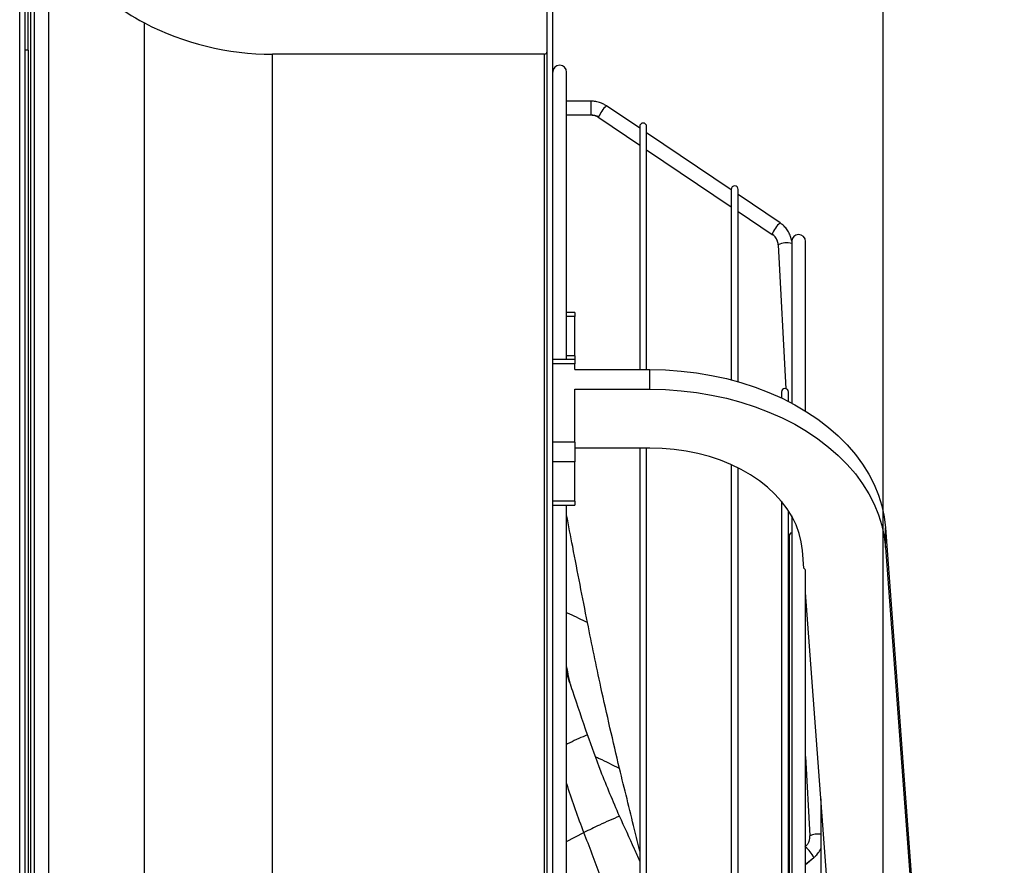
# Model space of a CAD drawing. Units: millimetres. Extents: x 5 to 414, y 3 to 291.
# Drawn here: x 318 to 336, y 247 to 262 of the extents above; entities that cross this region are included whole.
import ezdxf

# ---------------------------------------------------------------- set-up
doc = ezdxf.new("R2010")
doc.units = ezdxf.units.MM
doc.layers.add('GEOMETRY', color=7, linetype='Continuous')
doc.styles.add('SLDTEXTSTYLE0', font='TXT', dxfattribs={"width": 0.605})
doc.dimstyles.new('SLDDIMSTYLE0', dxfattribs={"dimtxt": 5.136637, "dimasz": 3.5, "dimexe": 0, "dimexo": 0.0625, "dimgap": 1.284159, "dimtad": 1, "dimdec": 0, "dimlfac": 20, "dimrnd": 1e-09, "dimzin": 12, "dimdsep": 46, "dimtxsty": 'SLDTEXTSTYLE0', "dimsah": 1, "dimcen": 0.09, "dimadec": 0, "dimazin": 3, "dimtol": 1, "dimtp": 10, "dimtm": 10, "dimtfac": 1, "dimtdec": 0, "dimtofl": 0, "dimtmove": 0, "dimatfit": 3, "dimfxl": 0, "dimfrac": 2, "dimtolj": 1, "dimarcsym": 0})

# ---------------------------------------------------------------- blocks, each defined once
blk = doc.blocks.new('_D_8')
at = {"layer": 'GEOMETRY'}
for p, q in [((320.061, 270.4), (320.061, 278.06)), ((333.961, 243.461), (333.961, 278.06)), ((320.061, 277.06), (333.961, 277.06)), ((333.961, 277.06), (363.275, 277.06))]:
    blk.add_line(p, q, dxfattribs=at)
for points in [[(320.061, 277.06), (325.197, 276.27), (325.197, 277.85)], [(333.961, 277.06), (328.824, 277.85), (328.824, 276.27)]]:
    blk.add_solid(points, dxfattribs=at)
at = {"layer": 'GEOMETRY', "char_height": 5.2917, "attachment_point": 1, "style": 'SLDTEXTSTYLE0'}
for s, insert in [('±10', (351.59, 283.881)), ('278', (337.846, 283.881))]:
    blk.add_mtext(s, dxfattribs=dict(at, insert=insert))

msp = doc.modelspace()

# ---------------------------------------------------------------- linework, layer by layer
at = {"color": 7, "linetype": 'Continuous', "lineweight": 25}
for p, q in [((318.511, 214.251), (318.511, 268.53)), ((318.411, 214.28), (318.411, 268.43)), ((318.561, 261.655), (318.561, 263.655)), ((327.911, 238.63), (327.911, 263.03)), ((328.011, 238.63), (328.011, 263.03)), ((318.611, 219.78), (318.611, 262.755)), ((318.561, 261.655), (318.511, 261.655)), ((318.561, 261.655), (318.561, 219.28)), ((327.861, 261.58), (322.961, 261.58)), ((328.261, 256.078), (328.261, 261.255)), ((328.695, 260.735), (328.261, 260.735)), ((329.577, 260.245), (328.977, 260.649)), ((328.261, 260.485), (328.695, 260.485)), ((328.838, 260.442), (329.577, 259.944)), ((329.577, 260.277), (329.577, 255.899)), ((329.702, 255.899), (329.702, 260.277)), ((331.225, 259.134), (329.702, 260.161)), ((329.702, 259.859), (331.225, 258.833)), ((331.225, 259.144), (331.225, 255.715)), ((331.35, 255.681), (331.35, 259.144)), ((332.104, 258.542), (331.35, 259.05)), ((331.35, 258.748), (331.964, 258.334)), ((332.314, 258.205), (332.314, 255.296)), ((332.564, 255.153), (332.564, 258.205)), ((332.071, 258.148), (332.21, 255.555)), ((328.411, 256.926), (328.261, 256.926)), ((328.411, 256.926), (328.411, 256.853)), ((328.411, 256.146), (328.411, 256.853)), ((328.411, 256.078), (328.011, 256.078)), ((328.411, 256.146), (328.411, 256.078)), ((328.411, 256.078), (328.411, 256.005)), ((328.411, 256.005), (328.011, 256.005)), ((328.411, 255.899), (328.411, 256.005)), ((328.411, 255.899), (329.761, 255.899)), ((329.761, 255.545), (329.761, 255.899)), ((328.411, 255.545), (329.761, 255.545)), ((328.411, 254.59), (328.411, 255.545)), ((332.13, 255.495), (332.13, 255.388)), ((332.255, 255.327), (332.255, 255.495)), ((328.411, 254.59), (328.011, 254.59)), ((328.411, 254.59), (328.411, 254.237)), ((329.761, 254.484), (328.411, 254.484)), ((329.577, 254.484), (329.577, 242.946)), ((329.702, 242.929), (329.702, 254.484)), ((328.411, 254.237), (328.011, 254.237)), ((328.411, 253.53), (328.411, 254.237)), ((331.225, 254.186), (331.225, 242.725)), ((331.35, 242.708), (331.35, 254.127)), ((328.411, 253.53), (328.011, 253.53)), ((328.011, 253.457), (328.411, 253.457)), ((328.261, 222.755), (328.261, 253.457)), ((328.411, 253.53), (328.411, 253.457)), ((332.13, 253.527), (332.13, 242.601)), ((332.255, 242.552), (332.255, 253.359)), ((332.314, 253.263), (332.314, 242.473)), ((334.005, 252.697), (334.005, 253.051)), ((334.005, 253.051), (334.554, 245.646)), ((332.266, 252.898), (332.266, 242.544)), ((334.005, 252.697), (334.554, 245.293)), ((332.531, 252.324), (332.508, 252.642)), ((332.564, 224.796), (332.564, 252.265)), ((333.056, 245.237), (332.564, 251.882)), ((332.564, 248.929), (332.64, 247.499)), ((332.839, 248.166), (332.839, 240.521)), ((332.266, 247.066), (332.255, 247.057)), ((332.564, 246.987), (332.711, 247.108))]:
    msp.add_line(p, q, dxfattribs=at)
at = {"color": 8, "linetype": 'Continuous', "lineweight": 25}
for p, q in [((318.679, 238.63), (318.679, 262.83)), ((318.938, 238.63), (318.938, 262.83)), ((320.657, 238.63), (320.657, 262.143)), ((322.961, 238.63), (322.961, 261.58)), ((327.861, 238.63), (327.861, 261.58)), ((328.695, 260.735), (328.695, 260.488)), ((328.695, 260.488), (328.695, 260.485)), ((328.837, 260.444), (328.838, 260.442)), ((331.963, 258.337), (331.964, 258.334)), ((328.411, 256.853), (328.261, 256.853)), ((328.411, 256.146), (328.261, 256.146)), ((328.261, 247.402), (328.571, 247.56)), ((332.564, 246.989), (332.712, 247.11)), ((332.711, 247.108), (332.712, 247.11))]:
    msp.add_line(p, q, dxfattribs=at)
at = {"color": 7, "linetype": 'Continuous', "lineweight": 25, "flags": 128}
for points in [[(329.761, 255.899), (330.042, 255.892), (330.321, 255.872), (330.598, 255.84), (330.871, 255.794), (331.139, 255.736), (331.401, 255.666), (331.656, 255.583), (331.903, 255.489), (332.141, 255.383), (332.368, 255.267), (332.583, 255.14), (332.787, 255.004), (332.977, 254.858), (333.154, 254.704), (333.315, 254.542), (333.461, 254.372), (333.591, 254.196), (333.704, 254.015), (333.8, 253.828), (333.879, 253.638), (333.939, 253.444), (333.982, 253.248), (334.005, 253.051)], [(329.761, 255.545), (330.042, 255.538), (330.321, 255.519), (330.598, 255.486), (330.871, 255.441), (331.139, 255.383), (331.401, 255.312), (331.656, 255.23), (331.903, 255.135), (332.141, 255.03), (332.368, 254.914), (332.583, 254.787), (332.787, 254.65), (332.977, 254.504), (333.154, 254.35), (333.315, 254.188), (333.461, 254.019), (333.591, 253.843), (333.704, 253.661), (333.8, 253.475), (333.879, 253.284), (333.939, 253.091), (333.982, 252.895), (334.005, 252.697)], [(332.508, 252.642), (332.487, 252.796), (332.45, 252.949), (332.395, 253.1), (332.323, 253.247), (332.235, 253.389), (332.131, 253.526), (332.013, 253.657), (331.879, 253.78), (331.732, 253.896), (331.573, 254.003), (331.402, 254.1), (331.221, 254.188), (331.03, 254.265), (330.831, 254.331), (330.625, 254.386), (330.414, 254.429), (330.199, 254.46), (329.981, 254.478), (329.761, 254.484)]]:
    msp.add_lwpolyline(points, dxfattribs=at)
at = {"color": 7, "linetype": 'Continuous', "lineweight": 25}
for centre, radius, start, end in [((322.316, 265.338), 3.6, 219.1784, 242.5623), ((322.961, 266.58), 5, 242.5623, 270), ((327.861, 261.63), 0.05, 270, 0), ((328.136, 261.255), 0.125, 0, 180), ((328.695, 260.234), 0.253, 56.0809, 90.0437), ((329.639, 260.277), 0.0625, 0, 180), ((331.288, 259.144), 0.0625, 0, 180), ((331.83, 258.135), 0.241, 3.0696, 21.4923), ((332.439, 258.205), 0.125, 0, 180), ((332.193, 255.495), 0.0625, 0, 180), ((332.329, 252.898), 0.0625, 103.9702, 180), ((332.4, 247.486), 0.241, 341.0974, 3.0479)]:
    msp.add_arc(centre, radius, start, end, dxfattribs=at)
at = {"color": 8, "linetype": 'Continuous', "lineweight": 25}
for centre, radius, start, end in [((329.304, 260.274), 0.497, 131.0314, 159.9717), ((332.43, 258.167), 0.497, 131.0279, 159.9736), ((331.826, 258.133), 0.246, 21.5599, 56.1277), ((332.218, 257.861), 0.322, 72.617, 117.065), ((332.782, 247.232), 0.302, 79.075, 117.9846), ((332.222, 246.873), 0.545, 25.883, 51.1146)]:
    msp.add_arc(centre, radius, start, end, dxfattribs=at)
at = {"color": 7, "linetype": 'Continuous', "lineweight": 25}
for points, knots in [([(328.977, 260.649), (328.962, 260.659), (328.922, 260.684), (328.851, 260.713), (328.77, 260.732), (328.718, 260.734), (328.695, 260.735)], [0, 0, 0, 0, 0.178601, 0.474939, 0.771709, 1, 1, 1, 1]), ([(328.695, 260.485), (328.704, 260.485), (328.734, 260.484), (328.784, 260.473), (328.82, 260.452), (328.838, 260.442)], [0, 0, 0, 0, 0.178737, 0.589699, 1, 1, 1, 1]), ([(332.315, 258.213), (332.315, 258.213), (332.312, 258.243), (332.295, 258.299), (332.259, 258.379), (332.208, 258.452), (332.155, 258.505), (332.117, 258.532), (332.104, 258.542)], [0, 0, 0, 0, 0.001256, 0.220054, 0.439009, 0.658041, 0.877228, 1, 1, 1, 1]), ([(331.964, 258.334), (331.971, 258.329), (331.995, 258.312), (332.029, 258.275), (332.047, 258.239), (332.055, 258.221)], [0, 0, 0, 0, 0.179222, 0.594515, 1, 1, 1, 1]), ([(328.637, 251.341), (328.547, 251.797), (328.42, 252.443), (328.297, 253.09), (328.261, 253.28)], [0, 0, 0, 0, 0.705959, 1, 1, 1, 1]), ([(332.562, 252.26), (332.563, 252.263), (332.566, 252.276), (332.556, 252.3), (332.539, 252.316), (332.531, 252.324)], [0, 0, 0, 0, 0.13687, 0.568435, 1, 1, 1, 1]), ([(329.212, 248.714), (329.098, 249.203), (328.894, 250.074), (328.716, 250.954), (328.637, 251.341)], [0, 0, 0, 0, 0.55997, 1, 1, 1, 1]), ([(328.637, 249.322), (328.547, 249.583), (328.42, 249.953), (328.297, 250.327), (328.261, 250.436)], [0, 0, 0, 0, 0.705959, 1, 1, 1, 1]), ([(329.212, 247.855), (329.098, 248.123), (328.894, 248.601), (328.716, 249.102), (328.637, 249.322)], [0, 0, 0, 0, 0.55997, 1, 1, 1, 1]), ([(329.577, 247.223), (329.546, 247.354), (329.427, 247.852), (329.303, 248.349), (329.212, 248.714)], [0, 0, 0, 0, 0.262985, 1, 1, 1, 1]), ([(329.212, 247.855), (329.092, 247.803), (328.879, 247.71), (328.665, 247.606), (328.571, 247.56)], [0, 0, 0, 0, 0.560468, 1, 1, 1, 1]), ([(329.577, 247.047), (329.546, 247.119), (329.427, 247.392), (329.303, 247.659), (329.212, 247.855)], [0, 0, 0, 0, 0.262985, 1, 1, 1, 1]), ([(329.199, 245.746), (329.149, 245.924), (329.048, 246.28), (328.835, 246.882), (328.671, 247.303), (328.571, 247.56)], [0, 0, 0, 0, 0.280596, 0.560531, 1, 1, 1, 1]), ([(332.627, 247.41), (332.62, 247.392), (332.605, 247.356), (332.576, 247.321), (332.557, 247.305), (332.552, 247.301)], [0, 0, 0, 0, 0.435742, 0.869775, 1, 1, 1, 1]), ([(332.711, 247.108), (332.724, 247.12), (332.76, 247.151), (332.805, 247.205), (332.829, 247.252), (332.839, 247.272)], [0, 0, 0, 0, 0.253785, 0.674588, 1, 1, 1, 1])]:
    msp.add_open_spline(points, degree=3, knots=knots, dxfattribs=at)
at = {"color": 8, "linetype": 'Continuous', "lineweight": 25}
for points, knots in [([(328.637, 251.341), (328.531, 251.393), (328.406, 251.455), (328.28, 251.51), (328.261, 251.519)], [0, 0, 0, 0, 0.844486, 1, 1, 1, 1]), ([(328.323, 250.249), (328.308, 250.32), (328.286, 250.425), (328.267, 250.531), (328.261, 250.566)], [0, 0, 0, 0, 0.66949, 1, 1, 1, 1]), ([(328.637, 249.322), (328.531, 249.276), (328.406, 249.22), (328.28, 249.159), (328.261, 249.149)], [0, 0, 0, 0, 0.844486, 1, 1, 1, 1]), ([(329.212, 248.714), (329.092, 248.774), (328.95, 248.845), (328.808, 248.909), (328.785, 248.919)], [0, 0, 0, 0, 0.840984, 1, 1, 1, 1]), ([(328.571, 247.56), (328.47, 247.834), (328.362, 248.127), (328.267, 248.43), (328.261, 248.45)], [0, 0, 0, 0, 0.932624, 1, 1, 1, 1])]:
    msp.add_open_spline(points, degree=3, knots=knots, dxfattribs=at)

# ---------------------------------------------------------------- dimensions: what is measured, and where the dimension line sits
at = {"layer": 'GEOMETRY'}
dim = msp.add_linear_dim(base=(333.961, 277.06), p1=(320.061, 269.4), p2=(333.961, 242.461), dimstyle='SLDDIMSTYLE0', dxfattribs=at)
dim.commit()
dim.dimension.update_dxf_attribs({"geometry": '_D_8', "text_midpoint": (350.561, 277.06), "dimtype": 160})

doc.saveas('drawing.dxf')
